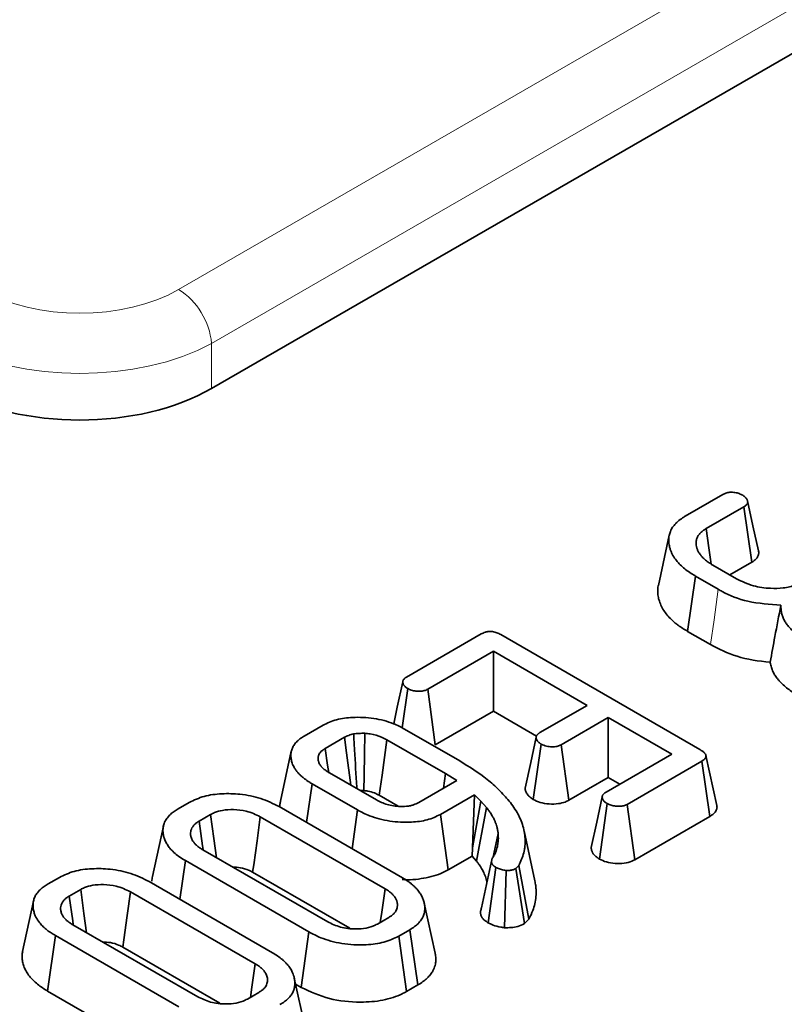
# Model space of a CAD drawing. Units: millimetres. Extents: x 8 to 911, y 1 to 702.
# Drawn here: x 375 to 377, y 192 to 195 of the extents above; entities that cross this region are included whole.
import ezdxf

# ---------------------------------------------------------------- set-up
doc = ezdxf.new("R2010")
doc.units = ezdxf.units.MM
doc.linetypes.add('PHANTOM', pattern=[12.7, 6.35, -1.27, 1.27, -1.27, 1.27, -1.27])

msp = doc.modelspace()

# ---------------------------------------------------------------- linework, layer by layer
at = {"color": 8, "linetype": 'PHANTOM', "lineweight": 18}
for p, q in [((375.7546, 193.8929), (378.5581, 195.5113)), ((378.6462, 195.3673), (375.8427, 193.7489)), ((375.8427, 193.7489), (375.8427, 193.6282))]:
    msp.add_line(p, q, dxfattribs=at)
at = {"color": 7, "linetype": 'Continuous', "lineweight": 35}
for p, q in [((375.8427, 193.6282), (378.663, 195.2564)), ((377.108, 193.2871), (377.2082, 193.3449)), ((377.2644, 193.3121), (377.1635, 193.2539)), ((377.2859, 193.1644), (377.2644, 193.3121)), ((377.065, 193.2362), (377.0359, 193.1021)), ((377.2265, 193.1302), (377.2859, 193.1644)), ((377.1817, 193.156), (377.2443, 193.1199)), ((377.1141, 192.9791), (377.1352, 193.127)), ((377.1961, 193.0918), (377.1352, 193.127)), ((377.1141, 192.9791), (377.1752, 192.9438)), ((376.3632, 192.8571), (376.5626, 192.9722)), ((376.6151, 192.9705), (377.1471, 192.6634)), ((376.5955, 192.9259), (376.4199, 192.8246)), ((376.8457, 192.7815), (376.5955, 192.9259)), ((376.5955, 192.7659), (376.5955, 192.9259)), ((376.3516, 192.7213), (376.3666, 192.8264)), ((376.4402, 192.6762), (376.4199, 192.8246)), ((376.4402, 192.6762), (376.5955, 192.7659)), ((376.5955, 192.7659), (376.7103, 192.6996)), ((376.7197, 192.7088), (376.8457, 192.7815)), ((376.9022, 192.7489), (376.7762, 192.6761)), ((377.0717, 192.651), (376.9022, 192.7489)), ((376.9022, 192.5888), (376.9022, 192.7489)), ((376.0902, 192.6995), (376.1402, 192.7283)), ((376.3581, 192.7181), (376.5053, 192.6332)), ((376.1973, 192.6961), (376.1461, 192.6665)), ((376.4673, 192.5992), (376.3109, 192.6895)), ((376.7017, 192.53), (376.7229, 192.678)), ((376.7965, 192.5278), (376.7762, 192.6761)), ((376.8962, 192.5497), (377.0717, 192.651)), ((377.1922, 192.5136), (377.1631, 192.6475)), ((377.1518, 192.632), (376.9524, 192.5169)), ((377.1731, 192.4842), (377.1518, 192.632)), ((376.1576, 192.6009), (376.2827, 192.5287)), ((376.4617, 192.5598), (376.4673, 192.5992)), ((376.4975, 192.5805), (376.4673, 192.5992)), ((376.7965, 192.5278), (376.9022, 192.5888)), ((376.9022, 192.5888), (376.9331, 192.571)), ((376.0965, 192.4684), (376.1112, 192.5718)), ((376.2322, 192.5019), (376.1112, 192.5718)), ((376.3963, 192.5221), (376.4975, 192.5805)), ((376.2905, 192.5412), (376.3409, 192.5121)), ((376.5445, 192.5424), (376.4537, 192.49)), ((376.5395, 192.401), (376.5445, 192.5424)), ((376.5618, 192.5259), (376.5445, 192.5424)), ((375.7531, 192.5049), (375.7831, 192.5222)), ((376.0229, 192.5109), (376.3528, 192.3205)), ((376.5395, 192.401), (376.5618, 192.5259)), ((376.5769, 192.5085), (376.5618, 192.5259)), ((376.8783, 192.3709), (376.8993, 192.5189)), ((376.9727, 192.3685), (376.9524, 192.5169)), ((375.84, 192.4898), (375.8092, 192.472)), ((376.3061, 192.2915), (375.9727, 192.484)), ((376.2179, 192.3983), (376.2322, 192.5019)), ((376.4742, 192.3417), (376.4537, 192.49)), ((376.9727, 192.3685), (377.1731, 192.4842)), ((375.7139, 192.4586), (375.6847, 192.3244)), ((376.5947, 192.3764), (376.6081, 192.4391)), ((376.7063, 192.3124), (376.6771, 192.4465)), ((376.5385, 192.3788), (376.5395, 192.401)), ((375.8193, 192.3955), (376.1528, 192.2029)), ((376.4742, 192.3417), (376.5385, 192.3788)), ((376.5385, 192.3788), (376.5503, 192.3652)), ((375.758, 192.2631), (375.7726, 192.3665)), ((376.1026, 192.176), (375.7726, 192.3665)), ((376.5635, 192.2403), (376.5905, 192.3647)), ((376.5815, 192.2004), (376.6022, 192.3486)), ((376.6629, 192.3531), (376.6553, 192.3454)), ((376.6784, 192.1984), (376.6553, 192.3454)), ((376.6902, 192.2104), (376.6629, 192.3531)), ((375.406, 192.3045), (375.436, 192.3218)), ((375.9523, 192.3356), (376.2115, 192.186)), ((376.6249, 192.1874), (376.629, 192.3404)), ((375.6758, 192.3106), (376.0057, 192.1201)), ((375.4929, 192.2894), (375.4621, 192.2717)), ((375.959, 192.0911), (375.6256, 192.2836)), ((375.3668, 192.2582), (375.3376, 192.1241)), ((376.4398, 192.1191), (376.4107, 192.253)), ((376.2855, 192.1971), (376.3162, 192.2149)), ((375.4722, 192.1951), (375.8057, 192.0026)), ((376.6784, 192.1984), (376.6902, 192.2104)), ((375.4045, 192.0181), (375.4255, 192.1661)), ((375.7555, 191.9756), (375.4255, 192.1661)), ((376.082, 192.0278), (376.1026, 192.176)), ((376.3724, 192.182), (376.3423, 192.1647)), ((376.3628, 192.0164), (376.3423, 192.1647)), ((376.3935, 192.0342), (376.3724, 192.182)), ((375.6052, 192.1353), (375.8644, 191.9856)), ((376.0927, 191.9187), (376.0636, 192.0527)), ((376.0671, 192.0364), (376.082, 192.0278)), ((376.3628, 192.0164), (376.3935, 192.0342)), ((375.4045, 192.0181), (375.7349, 191.8274)), ((375.9384, 191.9967), (375.9691, 192.0145))]:
    msp.add_line(p, q, dxfattribs=at)
at = {"color": 7, "linetype": 'Continuous', "lineweight": 35, "flags": 128}
for points in [[(377.3033, 193.1941), (377.2887, 193.261), (377.2742, 193.3278)], [(377.1774, 193.1588), (377.171, 193.2026), (377.1635, 193.2539)], [(376.3533, 192.8446), (376.3386, 192.7766), (376.329, 192.7322)], [(376.2145, 192.568), (376.2029, 192.6547), (376.1973, 192.6961)], [(376.2493, 192.5537), (376.2499, 192.594), (376.2508, 192.6504), (376.2517, 192.7068)], [(376.2905, 192.5412), (376.2979, 192.5947), (376.3109, 192.6895)], [(376.7096, 192.6963), (376.6949, 192.6284), (376.6802, 192.5605)], [(376.1554, 192.6022), (376.1526, 192.6215), (376.1461, 192.6665)], [(376.0556, 192.6593), (376.0411, 192.5925), (376.0266, 192.5257)], [(376.886, 192.5371), (376.8713, 192.4692), (376.8566, 192.4013)], [(376.5503, 192.3652), (376.5575, 192.4039), (376.5672, 192.4562), (376.5769, 192.5085)], [(375.8557, 192.3744), (375.8487, 192.4256), (375.84, 192.4898)], [(375.9523, 192.3356), (375.9551, 192.3557), (375.9639, 192.4198), (375.9727, 192.484)], [(375.8201, 192.3966), (375.8187, 192.4061), (375.8092, 192.472)], [(376.2933, 192.2016), (376.2971, 192.2284), (376.3061, 192.2915)], [(375.473, 192.1962), (375.4716, 192.2057), (375.4621, 192.2717)], [(375.5086, 192.174), (375.5016, 192.2253), (375.4929, 192.2894)], [(375.6052, 192.1353), (375.608, 192.1553), (375.6168, 192.2195), (375.6256, 192.2836)], [(375.9462, 192.0012), (375.95, 192.028), (375.959, 192.0911)]]:
    msp.add_lwpolyline(points, dxfattribs=at)
at = {"color": 8, "linetype": 'PHANTOM', "lineweight": 18, "flags": 128}
msp.add_lwpolyline([(377.1752, 192.9438), (377.1846, 193.0104), (377.1961, 193.0918)], dxfattribs=at)
at = {"color": 8, "linetype": 'PHANTOM', "lineweight": 18}
msp.add_arc((375.6494, 193.7297), 0.1942, 5.689, 57.1991, dxfattribs=at)
for centre, major_axis, ratio in [((375.4905, 194.0477), (0.375, 0), 0.58169), ((375.4905, 193.9457), (0.5, 0), 0.554431)]:
    msp.add_ellipse(centre, major_axis=major_axis, ratio=ratio, start_param=3.930789, end_param=5.493989, dxfattribs=at)
at = {"color": 7, "linetype": 'Continuous', "lineweight": 35}
msp.add_ellipse((375.4905, 193.8347), major_axis=(0.5, 0), ratio=0.58169, start_param=3.930789, end_param=5.493989, dxfattribs=at)
for points, knots in [([(377.2082, 193.3449), (377.2109, 193.3463), (377.2162, 193.349), (377.2256, 193.351), (377.2318, 193.3511), (377.2344, 193.3512)], [0, 0, 0, 0, 0.363585, 0.732086, 1, 1, 1, 1]), ([(377.2344, 193.3512), (377.2385, 193.3506), (377.2467, 193.3494), (377.2554, 193.346), (377.26, 193.3437), (377.2614, 193.343)], [0, 0, 0, 0, 0.40484, 0.814454, 1, 1, 1, 1]), ([(377.2614, 193.343), (377.2619, 193.3426), (377.2635, 193.3415), (377.266, 193.3397), (377.2687, 193.3373), (377.2706, 193.3351), (377.2721, 193.333), (377.2731, 193.3311), (377.274, 193.3287), (377.2744, 193.3268), (377.2746, 193.325), (377.2745, 193.3235), (377.2742, 193.322), (377.2736, 193.3205), (377.2726, 193.3188), (377.2712, 193.3172), (377.2694, 193.3156), (377.2672, 193.314), (377.2654, 193.3127), (377.2644, 193.3121)], [0, 0, 0, 0, 0.041171, 0.123621, 0.206456, 0.29, 0.33208, 0.401253, 0.471564, 0.543054, 0.569075, 0.62128, 0.673865, 0.70034, 0.761486, 0.825495, 0.858418, 0.929108, 1, 1, 1, 1]), ([(377.1352, 193.127), (377.1326, 193.1285), (377.1249, 193.1332), (377.1127, 193.1412), (377.1, 193.1515), (377.0886, 193.1628), (377.0788, 193.1752), (377.0722, 193.1865), (377.0683, 193.1964), (377.0655, 193.2057), (377.0635, 193.2167), (377.0636, 193.2289), (377.0654, 193.2389), (377.0688, 193.2484), (377.0737, 193.2574), (377.0806, 193.2661), (377.0895, 193.2746), (377.0983, 193.281), (377.1056, 193.2856), (377.108, 193.2871)], [0, 0, 0, 0, 0.03633, 0.108383, 0.179208, 0.249138, 0.327086, 0.408172, 0.449918, 0.498566, 0.566753, 0.635232, 0.70407, 0.735367, 0.798281, 0.86163, 0.895954, 0.96518, 1, 1, 1, 1]), ([(377.1635, 193.2539), (377.162, 193.2529), (377.1575, 193.2499), (377.1502, 193.2446), (377.1436, 193.2374), (377.1392, 193.2294), (377.1373, 193.2224), (377.1367, 193.2169), (377.1368, 193.2118), (377.1377, 193.2056), (377.1399, 193.1982), (377.1432, 193.1913), (377.1469, 193.1855), (377.1508, 193.1805), (377.156, 193.1747), (377.1623, 193.1691), (377.1693, 193.164), (377.1752, 193.1601), (377.1794, 193.1575), (377.1817, 193.156)], [0, 0, 0, 0, 0.036536, 0.109733, 0.183857, 0.261129, 0.33916, 0.378439, 0.411955, 0.479559, 0.548214, 0.617784, 0.678174, 0.718358, 0.768027, 0.857738, 0.901932, 0.946233, 1, 1, 1, 1]), ([(377.2859, 193.1644), (377.2868, 193.1651), (377.2898, 193.1669), (377.2934, 193.1696), (377.2969, 193.1729), (377.2997, 193.1761), (377.3021, 193.1801), (377.3034, 193.1837), (377.3039, 193.1866), (377.304, 193.1895), (377.3039, 193.192), (377.3033, 193.1938), (377.3032, 193.1941)], [0, 0, 0, 0, 0.077122, 0.233417, 0.312946, 0.430518, 0.565647, 0.701761, 0.770234, 0.836249, 0.970477, 1, 1, 1, 1]), ([(377.2443, 193.1199), (377.2588, 193.1128), (377.2854, 193.0999), (377.3312, 193.0934), (377.3702, 193.0941), (377.3974, 193.1008), (377.4101, 193.1075), (377.4141, 193.1096)], [0, 0, 0, 0, 0.29852, 0.545308, 0.728089, 0.912446, 1, 1, 1, 1]), ([(377.036, 193.1021), (377.0359, 193.1017), (377.0344, 193.097), (377.0342, 193.0899), (377.0344, 193.0784), (377.036, 193.0689), (377.0387, 193.0595), (377.042, 193.0501), (377.0477, 193.0388), (377.0567, 193.0258), (377.0677, 193.0134), (377.0787, 193.0034), (377.0899, 192.9946), (377.1009, 192.9871), (377.1097, 192.9818), (377.1141, 192.9791)], [0, 0, 0, 0, 0.008605, 0.105437, 0.157857, 0.263046, 0.315807, 0.368618, 0.474571, 0.575162, 0.677835, 0.783045, 0.836315, 0.918031, 1, 1, 1, 1]), ([(377.3633, 193.0491), (377.3333, 193.0513), (377.2756, 193.0555), (377.2221, 193.0764), (377.1995, 193.0898), (377.1961, 193.0918)], [0, 0, 0, 0, 0.480661, 0.921109, 1, 1, 1, 1]), ([(377.3347, 192.897), (377.3389, 192.9198), (377.3481, 192.9704), (377.3579, 193.0212), (377.3633, 193.0491)], [0, 0, 0, 0, 0.450103, 1, 1, 1, 1]), ([(377.4314, 192.9559), (377.4285, 192.9576), (377.4196, 192.9626), (377.4084, 192.9697), (377.3977, 192.9781), (377.3895, 192.9857), (377.3816, 192.9945), (377.375, 193.0036), (377.3699, 193.0131), (377.3663, 193.023), (377.3639, 193.0332), (377.3633, 193.042), (377.3633, 193.0473), (377.3633, 193.0491)], [0, 0, 0, 0, 0.068514, 0.205802, 0.274886, 0.36849, 0.462575, 0.557265, 0.652563, 0.747876, 0.846142, 0.948154, 1, 1, 1, 1]), ([(376.5626, 192.9722), (376.5662, 192.974), (376.5722, 192.9771), (376.5831, 192.9792), (376.5941, 192.9788), (376.6053, 192.9758), (376.6118, 192.9723), (376.6151, 192.9705)], [0, 0, 0, 0, 0.2378008, 0.397699, 0.5593945, 0.7739959, 1, 1, 1, 1]), ([(377.1752, 192.9438), (377.1977, 192.9324), (377.2435, 192.9092), (377.3039, 192.8991), (377.3345, 192.897), (377.3347, 192.897)], [0, 0, 0, 0, 0.490488, 0.997159, 1, 1, 1, 1]), ([(377.3347, 192.897), (377.3348, 192.8965), (377.3354, 192.8917), (377.3376, 192.8831), (377.342, 192.8715), (377.3469, 192.8626), (377.3518, 192.8555), (377.3562, 192.8499), (377.363, 192.8423), (377.3722, 192.8333), (377.3848, 192.8234), (377.398, 192.815), (377.407, 192.8099), (377.411, 192.8077)], [0, 0, 0, 0, 0.013704, 0.141325, 0.255563, 0.362215, 0.41584, 0.481093, 0.544124, 0.66702, 0.786086, 0.905154, 1, 1, 1, 1]), ([(376.3666, 192.8264), (376.3661, 192.8268), (376.3646, 192.8278), (376.3622, 192.8294), (376.3597, 192.8315), (376.3576, 192.8336), (376.3562, 192.8355), (376.355, 192.8374), (376.3542, 192.8393), (376.3536, 192.8415), (376.3533, 192.8433), (376.3533, 192.8452), (376.3535, 192.8469), (376.3541, 192.8487), (376.3551, 192.8504), (376.3565, 192.852), (376.3587, 192.854), (376.361, 192.8557), (376.3626, 192.8567), (376.3632, 192.8571)], [0, 0, 0, 0, 0.039328, 0.115722, 0.187818, 0.258169, 0.330427, 0.367414, 0.432721, 0.498342, 0.564291, 0.595247, 0.657547, 0.720588, 0.751658, 0.81448, 0.878111, 0.959364, 1, 1, 1, 1]), ([(376.4199, 192.8246), (376.417, 192.8232), (376.4111, 192.8203), (376.3996, 192.8191), (376.3878, 192.8196), (376.3759, 192.8217), (376.3696, 192.8249), (376.3666, 192.8264)], [0, 0, 0, 0, 0.191805, 0.38605, 0.573028, 0.798804, 1, 1, 1, 1]), ([(376.1402, 192.7283), (376.1517, 192.7338), (376.1748, 192.7448), (376.2235, 192.7508), (376.2769, 192.7482), (376.3246, 192.7357), (376.3485, 192.7232), (376.3581, 192.7181)], [0, 0, 0, 0, 0.182875, 0.366362, 0.600779, 0.838981, 1, 1, 1, 1]), ([(376.1112, 192.5718), (376.109, 192.5731), (376.1017, 192.5775), (376.0924, 192.5839), (376.084, 192.5909), (376.078, 192.5964), (376.0726, 192.6021), (376.0677, 192.6084), (376.0624, 192.6166), (376.0577, 192.6263), (376.0549, 192.6374), (376.0541, 192.6479), (376.0549, 192.658), (376.0576, 192.666), (376.0606, 192.6722), (376.0645, 192.6783), (376.071, 192.6856), (376.0799, 192.6933), (376.087, 192.6976), (376.0902, 192.6995)], [0, 0, 0, 0, 0.038742, 0.127259, 0.177224, 0.217318, 0.264981, 0.312881, 0.364457, 0.447507, 0.525139, 0.601438, 0.66925, 0.737683, 0.772077, 0.806051, 0.874562, 0.943663, 1, 1, 1, 1]), ([(376.2218, 192.7051), (376.2174, 192.704), (376.2108, 192.7022), (376.2029, 192.6989), (376.1992, 192.697), (376.1973, 192.6961)], [0, 0, 0, 0, 0.493534, 0.7458, 1, 1, 1, 1]), ([(376.2517, 192.7068), (376.2491, 192.7068), (376.244, 192.7068), (376.2339, 192.7065), (376.2266, 192.7057), (376.2218, 192.7051)], [0, 0, 0, 0, 0.255041, 0.5102147, 1, 1, 1, 1]), ([(376.2306, 192.5588), (376.2305, 192.56), (376.2284, 192.5947), (376.2255, 192.6434), (376.2226, 192.691), (376.2218, 192.7051)], [0, 0, 0, 0, 0.0259217, 0.7099418, 1, 1, 1, 1]), ([(376.3109, 192.6895), (376.3061, 192.692), (376.2932, 192.6989), (376.2724, 192.7048), (376.2566, 192.7063), (376.2517, 192.7068)], [0, 0, 0, 0, 0.289108, 0.779713, 1, 1, 1, 1]), ([(376.7229, 192.678), (376.7223, 192.6783), (376.7208, 192.6794), (376.7184, 192.6811), (376.7159, 192.6831), (376.7139, 192.6852), (376.7125, 192.687), (376.7114, 192.6889), (376.7105, 192.6908), (376.7099, 192.693), (376.7096, 192.6948), (376.7095, 192.6966), (376.7098, 192.6984), (376.7104, 192.7002), (376.7114, 192.7019), (376.7128, 192.7035), (376.7146, 192.7051), (376.7169, 192.7069), (376.7186, 192.708), (376.7197, 192.7088)], [0, 0, 0, 0, 0.042113, 0.121562, 0.190942, 0.255869, 0.327203, 0.365725, 0.430162, 0.494621, 0.559865, 0.590334, 0.65193, 0.71495, 0.745471, 0.807367, 0.870689, 0.914055, 1, 1, 1, 1]), ([(376.1461, 192.6665), (376.1454, 192.6661), (376.1434, 192.6648), (376.1402, 192.6626), (376.137, 192.6601), (376.1344, 192.6575), (376.1322, 192.6548), (376.1301, 192.6515), (376.1287, 192.6482), (376.1279, 192.6455), (376.1274, 192.643), (376.1271, 192.64), (376.1273, 192.6362), (376.1279, 192.633), (376.1288, 192.6297), (376.1301, 192.6265), (376.1322, 192.6228), (376.1344, 192.6198), (376.1364, 192.6174), (376.1386, 192.6149), (376.1416, 192.612), (376.1456, 192.6087), (376.1494, 192.606), (376.1535, 192.6034), (376.1559, 192.6019), (376.1576, 192.6009)], [0, 0, 0, 0, 0.024528, 0.071339, 0.116114, 0.152044, 0.192344, 0.23989, 0.295167, 0.327951, 0.35215, 0.400485, 0.450987, 0.505692, 0.532877, 0.585861, 0.637709, 0.691732, 0.719709, 0.748335, 0.804043, 0.858428, 0.915019, 0.944297, 1, 1, 1, 1]), ([(376.7762, 192.6761), (376.7733, 192.6747), (376.7675, 192.6719), (376.7546, 192.6704), (376.7403, 192.6714), (376.7292, 192.6747), (376.7241, 192.6773), (376.7229, 192.678)], [0, 0, 0, 0, 0.190337, 0.382195, 0.64982, 0.913465, 1, 1, 1, 1]), ([(377.1471, 192.6634), (377.1477, 192.663), (377.1495, 192.662), (377.1524, 192.6601), (377.1556, 192.6578), (377.1579, 192.6557), (377.1598, 192.6537), (377.1612, 192.6518), (377.1622, 192.6499), (377.163, 192.6481), (377.1633, 192.6465), (377.1632, 192.6448), (377.1628, 192.6431), (377.162, 192.6412), (377.1608, 192.6393), (377.1592, 192.6375), (377.1574, 192.6358), (377.1547, 192.6338), (377.1528, 192.6326), (377.1518, 192.632)], [0, 0, 0, 0, 0.040906, 0.122813, 0.205057, 0.287856, 0.329519, 0.395397, 0.460703, 0.493253, 0.547518, 0.60167, 0.628725, 0.693865, 0.760772, 0.794818, 0.862763, 0.931241, 1, 1, 1, 1]), ([(376.5053, 192.6332), (376.5308, 192.6171), (376.5694, 192.5929), (376.611, 192.5558), (376.6286, 192.5359), (376.6373, 192.5259)], [0, 0, 0, 0, 0.4934015, 0.7456981, 1, 1, 1, 1]), ([(376.6802, 192.5605), (376.6802, 192.5601), (376.6801, 192.558), (376.6806, 192.5551), (376.6818, 192.5509), (376.6836, 192.5469), (376.6865, 192.5427), (376.6903, 192.5386), (376.6945, 192.5351), (376.6986, 192.5322), (376.7009, 192.5306), (376.7017, 192.53)], [0, 0, 0, 0, 0.033249, 0.186744, 0.260871, 0.40762, 0.552021, 0.664044, 0.82056, 0.930163, 1, 1, 1, 1]), ([(375.7831, 192.5222), (375.7957, 192.5282), (375.8211, 192.5402), (375.87, 192.5465), (375.9221, 192.545), (375.9767, 192.5342), (376.0072, 192.5188), (376.0229, 192.5109)], [0, 0, 0, 0, 0.182129, 0.3654, 0.547004, 0.768065, 1, 1, 1, 1]), ([(376.2398, 192.5535), (376.2409, 192.5536), (376.2441, 192.5538), (376.2473, 192.5537), (376.2493, 192.5537)], [0, 0, 0, 0, 0.370138, 1, 1, 1, 1]), ([(376.2493, 192.5537), (376.2528, 192.5534), (376.263, 192.5524), (376.2775, 192.5481), (376.2865, 192.5433), (376.2905, 192.5412)], [0, 0, 0, 0, 0.227732, 0.65249, 1, 1, 1, 1]), ([(376.2827, 192.5287), (376.2919, 192.5242), (376.3103, 192.5151), (376.3419, 192.5104), (376.3633, 192.5114), (376.3749, 192.5136), (376.3849, 192.5163), (376.3918, 192.5198), (376.3963, 192.5221)], [0, 0, 0, 0, 0.282816, 0.569073, 0.742067, 0.784863, 0.857552, 1, 1, 1, 1]), ([(376.7017, 192.53), (376.7077, 192.5272), (376.7201, 192.5212), (376.7442, 192.5174), (376.7675, 192.5179), (376.7854, 192.5221), (376.7934, 192.5262), (376.7965, 192.5278)], [0, 0, 0, 0, 0.219696, 0.458276, 0.696633, 0.880023, 1, 1, 1, 1]), ([(376.8993, 192.5189), (376.8988, 192.5192), (376.8973, 192.5202), (376.895, 192.5219), (376.8924, 192.5239), (376.8903, 192.5261), (376.8889, 192.528), (376.8878, 192.5298), (376.887, 192.5317), (376.8863, 192.5339), (376.886, 192.5358), (376.886, 192.5376), (376.8863, 192.5394), (376.8869, 192.5412), (376.888, 192.5429), (376.8893, 192.5445), (376.8916, 192.5466), (376.894, 192.5482), (376.8956, 192.5493), (376.8962, 192.5497)], [0, 0, 0, 0, 0.0391378, 0.1151618, 0.1869133, 0.2569356, 0.3288642, 0.3656834, 0.4304501, 0.4955166, 0.5608989, 0.5926357, 0.6555024, 0.7174137, 0.7491995, 0.8123261, 0.8744729, 0.9581419, 1, 1, 1, 1]), ([(375.7726, 192.3665), (375.7703, 192.3679), (375.7627, 192.3724), (375.7509, 192.3805), (375.7399, 192.3903), (375.7308, 192.3998), (375.7241, 192.4092), (375.7188, 192.4193), (375.7154, 192.4279), (375.7139, 192.4348), (375.7129, 192.4414), (375.7125, 192.4498), (375.7139, 192.4605), (375.7171, 192.4696), (375.722, 192.4782), (375.728, 192.4859), (375.7369, 192.4942), (375.7458, 192.5004), (375.7513, 192.5038), (375.7531, 192.5049)], [0, 0, 0, 0, 0.038299, 0.122405, 0.205858, 0.265121, 0.333536, 0.402251, 0.471151, 0.505745, 0.537514, 0.599433, 0.668792, 0.746912, 0.779299, 0.844508, 0.910271, 0.970018, 1, 1, 1, 1]), ([(375.9727, 192.484), (375.9607, 192.4896), (375.9396, 192.4994), (375.9028, 192.5037), (375.8734, 192.5021), (375.8527, 192.4965), (375.8434, 192.4916), (375.84, 192.4898)], [0, 0, 0, 0, 0.310392, 0.544845, 0.743197, 0.905799, 1, 1, 1, 1]), ([(376.0269, 192.5257), (376.0262, 192.523), (376.0248, 192.5183), (376.0251, 192.5135), (376.0252, 192.5116)], [0, 0, 0, 0, 0.585424, 1, 1, 1, 1]), ([(376.6081, 192.4391), (376.6078, 192.4407), (376.6071, 192.4453), (376.606, 192.4513), (376.6047, 192.457), (376.6032, 192.4619), (376.6011, 192.4679), (376.598, 192.4752), (376.5946, 192.4824), (376.5908, 192.489), (376.5871, 192.4949), (376.5825, 192.5013), (376.5789, 192.5059), (376.5769, 192.5085)], [0, 0, 0, 0, 0.066587, 0.191948, 0.250751, 0.303651, 0.401717, 0.501873, 0.620015, 0.711228, 0.789093, 0.880821, 1, 1, 1, 1]), ([(376.6373, 192.5259), (376.6417, 192.5202), (376.6504, 192.5088), (376.6596, 192.4942), (376.6671, 192.479), (376.6731, 192.4634), (376.678, 192.4443), (376.6804, 192.425), (376.68, 192.4088), (376.6779, 192.3933), (376.6745, 192.3785), (376.6685, 192.3644), (376.6643, 192.356), (376.6629, 192.3531)], [0, 0, 0, 0, 0.105192, 0.210547, 0.263367, 0.371727, 0.480407, 0.589427, 0.69886, 0.75375, 0.851966, 0.950594, 1, 1, 1, 1]), ([(376.9524, 192.5169), (376.9495, 192.5155), (376.9437, 192.5127), (376.9314, 192.5113), (376.9188, 192.5122), (376.9073, 192.5148), (376.9017, 192.5176), (376.8993, 192.5189)], [0, 0, 0, 0, 0.190043, 0.381512, 0.621358, 0.83636, 1, 1, 1, 1]), ([(377.1731, 192.4842), (377.1742, 192.4849), (377.1766, 192.4865), (377.181, 192.4896), (377.1846, 192.4928), (377.1882, 192.497), (377.1905, 192.5007), (377.1919, 192.5044), (377.1926, 192.5078), (377.1928, 192.5108), (377.1922, 192.5129), (377.1921, 192.5136)], [0, 0, 0, 0, 0.0904168, 0.1910028, 0.367897, 0.4453866, 0.6238338, 0.7254813, 0.796626, 0.9399582, 1, 1, 1, 1]), ([(376.4537, 192.49), (376.4425, 192.4846), (376.42, 192.4739), (376.3716, 192.4677), (376.3177, 192.4707), (376.2678, 192.4833), (376.2427, 192.4964), (376.2322, 192.5019)], [0, 0, 0, 0, 0.175471, 0.351538, 0.58743, 0.828174, 1, 1, 1, 1]), ([(375.8092, 192.472), (375.8069, 192.4706), (375.8022, 192.4676), (375.7962, 192.4626), (375.7925, 192.4579), (375.7896, 192.4528), (375.7873, 192.4474), (375.7864, 192.4416), (375.7864, 192.4367), (375.7869, 192.4328), (375.788, 192.4286), (375.7894, 192.4248), (375.7916, 192.4202), (375.7949, 192.4151), (375.7994, 192.4101), (375.8041, 192.4058), (375.8083, 192.4026), (375.8135, 192.3991), (375.8172, 192.3968), (375.8193, 192.3955)], [0, 0, 0, 0, 0.070938, 0.141654, 0.212736, 0.251335, 0.329115, 0.407803, 0.455284, 0.503004, 0.543573, 0.605505, 0.639779, 0.711605, 0.794146, 0.839327, 0.888085, 0.937033, 1, 1, 1, 1]), ([(376.6059, 192.4044), (376.6065, 192.4073), (376.6075, 192.4131), (376.6089, 192.4247), (376.6084, 192.4333), (376.6081, 192.4391)], [0, 0, 0, 0, 0.25037, 0.500811, 1, 1, 1, 1]), ([(376.5921, 192.3721), (376.5937, 192.3747), (376.5969, 192.38), (376.6024, 192.3906), (376.6045, 192.3989), (376.6059, 192.4044)], [0, 0, 0, 0, 0.250319, 0.500741, 1, 1, 1, 1]), ([(376.8567, 192.4013), (376.8567, 192.4005), (376.8566, 192.3983), (376.8573, 192.3948), (376.8586, 192.3909), (376.8603, 192.3877), (376.862, 192.385), (376.8639, 192.3826), (376.8661, 192.3802), (376.8689, 192.3777), (376.8722, 192.375), (376.8755, 192.3728), (376.8776, 192.3713), (376.8783, 192.3709)], [0, 0, 0, 0, 0.071074, 0.199133, 0.311007, 0.421522, 0.494912, 0.568591, 0.652919, 0.737705, 0.8349, 0.943482, 1, 1, 1, 1]), ([(376.6022, 192.3486), (376.6017, 192.3489), (376.6005, 192.3497), (376.5985, 192.351), (376.5966, 192.3524), (376.5953, 192.3535), (376.5941, 192.3547), (376.5928, 192.3562), (376.5918, 192.3579), (376.591, 192.3596), (376.5906, 192.3614), (376.5904, 192.3633), (376.5905, 192.3652), (376.5908, 192.3676), (376.5914, 192.3699), (376.5919, 192.3715), (376.5921, 192.3721)], [0, 0, 0, 0, 0.041735, 0.12429, 0.207052, 0.249075, 0.290099, 0.367775, 0.437404, 0.502724, 0.577299, 0.652566, 0.728589, 0.805134, 0.935267, 1, 1, 1, 1]), ([(376.8783, 192.3709), (376.8843, 192.3679), (376.8966, 192.362), (376.9204, 192.3584), (376.9444, 192.3587), (376.9622, 192.3631), (376.9702, 192.3673), (376.9727, 192.3685)], [0, 0, 0, 0, 0.22422, 0.457777, 0.691347, 0.90529, 1, 1, 1, 1]), ([(375.436, 192.3218), (375.4487, 192.3278), (375.474, 192.3398), (375.5229, 192.3461), (375.575, 192.3446), (375.6296, 192.3338), (375.6602, 192.3184), (375.6758, 192.3106)], [0, 0, 0, 0, 0.182129, 0.3654, 0.547004, 0.768065, 1, 1, 1, 1]), ([(375.899, 192.3495), (375.9058, 192.3491), (375.921, 192.3484), (375.9392, 192.3427), (375.9488, 192.3375), (375.9523, 192.3356)], [0, 0, 0, 0, 0.342394, 0.758788, 1, 1, 1, 1]), ([(376.5503, 192.3652), (376.5521, 192.3628), (376.5555, 192.3585), (376.5594, 192.353), (376.5627, 192.348), (376.5654, 192.3432), (376.5684, 192.3374), (376.5707, 192.3324), (376.573, 192.3267), (376.5751, 192.3206), (376.5768, 192.3136), (376.5776, 192.309), (376.5779, 192.3068)], [0, 0, 0, 0, 0.1269164, 0.2357389, 0.2901855, 0.3924292, 0.4855329, 0.5880898, 0.6492828, 0.7718545, 0.8948599, 1, 1, 1, 1]), ([(376.629, 192.3404), (376.625, 192.341), (376.6169, 192.3422), (376.6082, 192.3455), (376.6036, 192.3479), (376.6022, 192.3486)], [0, 0, 0, 0, 0.400674, 0.806209, 1, 1, 1, 1]), ([(376.6553, 192.3454), (376.6529, 192.3442), (376.6482, 192.3419), (376.6388, 192.3403), (376.6324, 192.3404), (376.629, 192.3404)], [0, 0, 0, 0, 0.322172, 0.647525, 1, 1, 1, 1]), ([(375.6848, 192.3244), (375.6847, 192.3242), (375.6834, 192.32), (375.6834, 192.3157), (375.6833, 192.3116)], [0, 0, 0, 0, 0.051523, 1, 1, 1, 1]), ([(376.3518, 192.3163), (376.3519, 192.3163), (376.3706, 192.3139), (376.4101, 192.3185), (376.4512, 192.3292), (376.4697, 192.3392), (376.4742, 192.3417)], [0, 0, 0, 0, 0.003323, 0.430661, 0.860117, 1, 1, 1, 1]), ([(376.3528, 192.3205), (376.3579, 192.3174), (376.3655, 192.3127), (376.3756, 192.3052), (376.3828, 192.2991), (376.389, 192.2928), (376.3949, 192.286), (376.401, 192.2776), (376.4065, 192.2675), (376.41, 192.2569), (376.4118, 192.2478), (376.4124, 192.2383), (376.4116, 192.2284), (376.4086, 192.2187), (376.4036, 192.2091), (376.3978, 192.2016), (376.3905, 192.1947), (376.3829, 192.1886), (376.3766, 192.1847), (376.3724, 192.182)], [0, 0, 0, 0, 0.0825426, 0.1248516, 0.1859029, 0.2261284, 0.2664879, 0.3341809, 0.4028434, 0.4729264, 0.5439906, 0.581942, 0.6581928, 0.7351034, 0.7733576, 0.8535435, 0.8956453, 0.9302852, 1, 1, 1, 1]), ([(375.4255, 192.1661), (375.4216, 192.1685), (375.4136, 192.1733), (375.4026, 192.1813), (375.3928, 192.1899), (375.3853, 192.1977), (375.3778, 192.2074), (375.3723, 192.2172), (375.3684, 192.2274), (375.3668, 192.2343), (375.3657, 192.2416), (375.3654, 192.2504), (375.3671, 192.261), (375.3702, 192.2697), (375.3749, 192.2778), (375.3809, 192.2855), (375.3899, 192.294), (375.3988, 192.3001), (375.4043, 192.3035), (375.406, 192.3045)], [0, 0, 0, 0, 0.064426, 0.129972, 0.197038, 0.265144, 0.303903, 0.403948, 0.465503, 0.505746, 0.539848, 0.608312, 0.677316, 0.746919, 0.779338, 0.844567, 0.910275, 0.971884, 1, 1, 1, 1]), ([(375.6256, 192.2836), (375.6136, 192.2892), (375.5925, 192.2991), (375.5557, 192.3033), (375.5263, 192.3017), (375.5056, 192.2961), (375.4963, 192.2912), (375.4929, 192.2894)], [0, 0, 0, 0, 0.310392, 0.544845, 0.743197, 0.905799, 1, 1, 1, 1]), ([(376.3162, 192.2149), (376.3186, 192.2164), (376.3232, 192.2194), (376.3293, 192.2244), (376.333, 192.2289), (376.3357, 192.2335), (376.3377, 192.238), (376.3387, 192.2427), (376.339, 192.247), (376.3389, 192.2508), (376.3381, 192.2561), (376.3365, 192.2613), (376.334, 192.2661), (376.3312, 192.2704), (376.3273, 192.2753), (376.3225, 192.28), (376.3174, 192.2841), (376.3123, 192.2877), (376.3082, 192.2902), (376.3061, 192.2915)], [0, 0, 0, 0, 0.070696, 0.14171, 0.213657, 0.246126, 0.311631, 0.378089, 0.411618, 0.461501, 0.511612, 0.600137, 0.647698, 0.68539, 0.761481, 0.838828, 0.877939, 0.938888, 1, 1, 1, 1]), ([(376.6902, 192.2104), (376.694, 192.218), (376.7007, 192.2314), (376.7066, 192.2515), (376.7095, 192.2705), (376.7096, 192.2867), (376.7085, 192.3007), (376.7069, 192.3082), (376.7059, 192.3124)], [0, 0, 0, 0, 0.228806, 0.405352, 0.592199, 0.781323, 0.876239, 1, 1, 1, 1]), ([(375.4621, 192.2717), (375.4598, 192.2702), (375.4551, 192.2672), (375.4491, 192.2622), (375.4455, 192.2576), (375.4426, 192.2526), (375.4403, 192.2472), (375.4393, 192.2413), (375.4393, 192.2362), (375.4399, 192.232), (375.441, 192.2278), (375.4425, 192.2239), (375.4448, 192.2193), (375.4483, 192.2141), (375.4528, 192.2092), (375.4572, 192.2053), (375.4612, 192.2022), (375.4663, 192.1988), (375.4701, 192.1964), (375.4722, 192.1951)], [0, 0, 0, 0, 0.070785, 0.141498, 0.212736, 0.248994, 0.324901, 0.407798, 0.456475, 0.505407, 0.555329, 0.605504, 0.644943, 0.723435, 0.800845, 0.839327, 0.887749, 0.936358, 1, 1, 1, 1]), ([(376.5635, 192.2403), (376.5631, 192.2389), (376.5624, 192.2365), (376.5615, 192.2331), (376.5611, 192.2304), (376.561, 192.2275), (376.5611, 192.2248), (376.5617, 192.2219), (376.5624, 192.2195), (376.5634, 192.2173), (376.5647, 192.2151), (376.5662, 192.2129), (376.5681, 192.2106), (376.5709, 192.2079), (376.5752, 192.2044), (376.5794, 192.2018), (376.5815, 192.2004)], [0, 0, 0, 0, 0.0979015, 0.1691796, 0.2417451, 0.285385, 0.3696863, 0.4245787, 0.4908176, 0.5368462, 0.5830253, 0.6520566, 0.7035009, 0.7551527, 0.871093, 1, 1, 1, 1]), ([(376.1528, 192.2029), (376.1636, 192.1977), (376.1853, 192.1873), (376.2232, 192.1829), (376.2557, 192.1852), (376.2746, 192.1914), (376.2834, 192.196), (376.2855, 192.1971)], [0, 0, 0, 0, 0.2834053, 0.570393, 0.755997, 0.9427741, 1, 1, 1, 1]), ([(376.5815, 192.2004), (376.5857, 192.1983), (376.5955, 192.1933), (376.611, 192.1894), (376.6216, 192.1879), (376.6249, 192.1874)], [0, 0, 0, 0, 0.333194, 0.792831, 1, 1, 1, 1]), ([(376.6249, 192.1874), (376.6308, 192.1873), (376.6429, 192.1872), (376.6623, 192.1904), (376.6727, 192.1956), (376.6784, 192.1984)], [0, 0, 0, 0, 0.301995, 0.617088, 1, 1, 1, 1]), ([(376.3423, 192.1647), (376.3298, 192.1587), (376.3045, 192.1468), (376.2501, 192.1399), (376.1908, 192.1432), (376.1384, 192.1572), (376.1128, 192.1706), (376.1026, 192.176)], [0, 0, 0, 0, 0.1815262, 0.364043, 0.6101846, 0.8444702, 1, 1, 1, 1]), ([(375.5519, 192.1491), (375.5587, 192.1488), (375.574, 192.148), (375.5921, 192.1423), (375.6017, 192.1372), (375.6052, 192.1353)], [0, 0, 0, 0, 0.342394, 0.758788, 1, 1, 1, 1]), ([(375.338, 192.124), (375.3375, 192.1222), (375.3364, 192.118), (375.3361, 192.1097), (375.3369, 192.0992), (375.3396, 192.0872), (375.3438, 192.0774), (375.348, 192.0696), (375.3528, 192.0618), (375.3603, 192.0523), (375.3714, 192.0416), (375.3836, 192.0315), (375.3951, 192.0238), (375.4022, 192.0196), (375.4045, 192.0181)], [0, 0, 0, 0, 0.046633, 0.109888, 0.212736, 0.316274, 0.420677, 0.473111, 0.526272, 0.633002, 0.740299, 0.847988, 0.949254, 1, 1, 1, 1]), ([(376.0057, 192.1201), (376.0104, 192.1173), (376.0197, 192.1116), (376.0298, 192.1038), (376.0372, 192.0972), (376.0422, 192.0921), (376.0467, 192.0869), (376.052, 192.0798), (376.0585, 192.0696), (376.0627, 192.0575), (376.065, 192.0455), (376.0653, 192.0354), (376.0638, 192.0256), (376.0606, 192.0162), (376.0554, 192.0071), (376.0491, 191.9996), (376.0429, 191.9939), (376.0358, 191.9882), (376.0295, 191.9843), (376.0253, 191.9817)], [0, 0, 0, 0, 0.075876, 0.151979, 0.190052, 0.22821, 0.266481, 0.304312, 0.378112, 0.478818, 0.543949, 0.613342, 0.675401, 0.735088, 0.798906, 0.863244, 0.895646, 0.930286, 1, 1, 1, 1]), ([(376.3935, 192.0342), (376.3982, 192.0371), (376.4074, 192.0428), (376.4188, 192.0524), (376.4263, 192.0608), (376.4318, 192.0686), (376.4368, 192.0777), (376.4406, 192.0893), (376.4418, 192.1005), (376.4414, 192.109), (376.4408, 192.1146), (376.44, 192.1179), (376.4398, 192.1191)], [0, 0, 0, 0, 0.1305114, 0.253433, 0.3750683, 0.4369022, 0.5273022, 0.6845304, 0.8189836, 0.8908158, 0.9628535, 1, 1, 1, 1]), ([(375.9691, 192.0145), (375.9715, 192.016), (375.9761, 192.019), (375.9822, 192.024), (375.9866, 192.0294), (375.9896, 192.035), (375.9913, 192.0406), (375.9919, 192.0453), (375.9918, 192.0501), (375.9912, 192.055), (375.9895, 192.0606), (375.9871, 192.0655), (375.9842, 192.0698), (375.9813, 192.0736), (375.978, 192.0771), (375.9746, 192.0803), (375.9704, 192.0837), (375.9652, 192.0873), (375.9611, 192.0898), (375.959, 192.0911)], [0, 0, 0, 0, 0.070694, 0.141706, 0.213652, 0.280832, 0.346805, 0.411581, 0.446664, 0.515933, 0.582777, 0.647667, 0.69601, 0.744568, 0.793133, 0.835447, 0.877943, 0.938889, 1, 1, 1, 1]), ([(375.8057, 192.0026), (375.8165, 191.9974), (375.8383, 191.9869), (375.8761, 191.9825), (375.9086, 191.9848), (375.9275, 191.991), (375.9363, 191.9957), (375.9384, 191.9967)], [0, 0, 0, 0, 0.2834053, 0.570393, 0.755997, 0.9427741, 1, 1, 1, 1]), ([(376.082, 192.0278), (376.106, 192.0164), (376.1521, 191.9946), (376.2326, 191.9863), (376.3009, 191.9917), (376.3411, 192.0047), (376.3592, 192.0145), (376.3628, 192.0164)], [0, 0, 0, 0, 0.29496, 0.567985, 0.760073, 0.953269, 1, 1, 1, 1])]:
    msp.add_open_spline(points, degree=3, knots=knots, dxfattribs=at)

doc.saveas('drawing.dxf')
